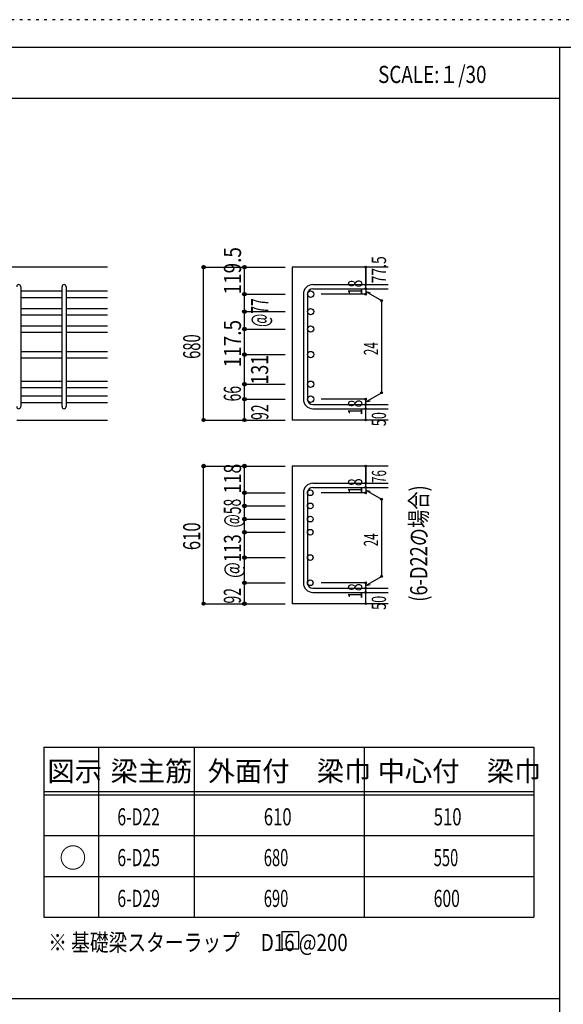
# Model space of a CAD drawing. Units: inches. Extents: x 141 to 12441, y 138 to 8778.
# Drawn here: x 7640 to 10040, y 4433 to 8778 of the extents above; entities that cross this region are included whole.
import ezdxf

# ---------------------------------------------------------------- set-up
doc = ezdxf.new("R2010")
doc.units = ezdxf.units.IN
doc.header["$LTSCALE"] = 30
doc.header["$MEASUREMENT"] = 0
for name, pattern in [('CENTER', [12, 5, -0.8, 0.4, -0.8, 5]), ('DIVIDE', [13.2, 5, -0.8, 0.4, -0.8, 0.4, -0.8, 5]), ('DOT', [1.6, 0.4, -0.8, 0.4])]:
    doc.linetypes.add(name, pattern=pattern)
for name, color, linetype in [('002', 7, 'Continuous'), ('006', 7, 'Continuous'), ('007', 7, 'Continuous'), ('008', 7, 'Continuous'), ('014', 7, 'Continuous'), ('104', 7, 'Continuous'), ('111', 7, 'Continuous'), ('241', 7, 'Continuous'), ('250', 7, 'Continuous')]:
    doc.layers.add(name, color=color, linetype=linetype)
doc.styles.add('DRACAD', font='txt', dxfattribs={"width": 0.85, "bigfont": 'extfont2'})

msp = doc.modelspace()

# ---------------------------------------------------------------- linework, layer by layer
at = {"layer": '002', "color": 2, "linetype": 'Continuous'}
for p, q in [((8027.4, 7686), (6077.4, 7686)), ((9267.4, 7686), (8842.4, 7686)), ((8842.4, 7686), (8842.4, 7011.5)), ((7627.4, 7011.5), (8027.4, 7011.5)), ((9267.4, 7011.5), (8842.4, 7011.5)), ((9267.4, 6808.1), (8842.4, 6808.1)), ((8842.4, 6808.1), (8842.4, 6201.1)), ((9267.4, 6201.1), (8842.4, 6201.1))]:
    msp.add_line(p, q, dxfattribs=at)
at = {"layer": '006', "color": 7, "linetype": 'Continuous'}
for p, q in [((7645.4, 7580.8), (7827.4, 7580.8)), ((7845.4, 7580.8), (8027.4, 7580.8)), ((7645.4, 7552.8), (7827.4, 7552.8)), ((7845.4, 7552.8), (8027.4, 7552.8)), ((7645.4, 7503.8), (7827.4, 7503.8)), ((7645.4, 7475.8), (7827.4, 7475.8)), ((7845.4, 7503.8), (8027.4, 7503.8)), ((7845.4, 7475.8), (8027.4, 7475.8)), ((7645.4, 7426.8), (7827.4, 7426.8)), ((7645.4, 7398.8), (7827.4, 7398.8)), ((7845.4, 7426.8), (8027.4, 7426.8)), ((7845.4, 7398.8), (8027.4, 7398.8)), ((7645.4, 7314.5), (7827.4, 7314.5)), ((7845.4, 7314.5), (8027.4, 7314.5)), ((7645.4, 7286.5), (7827.4, 7286.5)), ((7845.4, 7286.5), (8027.4, 7286.5)), ((7645.4, 7183.5), (7827.4, 7183.5)), ((7845.4, 7183.5), (8027.4, 7183.5)), ((7645.4, 7155.5), (7827.4, 7155.5)), ((7845.4, 7155.5), (8027.4, 7155.5)), ((7645.4, 7117.5), (7827.4, 7117.5)), ((7645.4, 7089.5), (7827.4, 7089.5)), ((7845.4, 7117.5), (8027.4, 7117.5)), ((7845.4, 7089.5), (8027.4, 7089.5))]:
    msp.add_line(p, q, dxfattribs=at)
at = {"layer": '006', "color": 3, "linetype": 'Continuous'}
for centre, radius in [((8924.4, 7566.8), 14), ((8924.4, 7489.8), 14), ((8924.4, 7412.8), 14), ((8924.4, 7300.5), 14), ((8924.4, 7169.5), 14), ((8924.4, 7103.5), 14), ((8922.9, 6690.4), 12.5), ((8922.9, 6632.4), 12.5), ((8922.9, 6574.4), 12.5), ((8922.9, 6516.4), 12.5), ((8922.9, 6404.7), 12.5), ((8922.9, 6404.7), 12.5), ((8922.9, 6293.1), 12.5), ((8922.9, 6293.1), 12.5)]:
    msp.add_circle(centre, radius, dxfattribs=at)
at = {"layer": '007', "color": 7, "linetype": 'Continuous'}
for p, q in [((8934.4, 7608.8), (9267.4, 7608.8)), ((7645.4, 7599.8), (7645.4, 7070.5)), ((7827.4, 7070.5), (7827.4, 7599.8)), ((7845.4, 7599.8), (7845.4, 7070.5)), ((8892.4, 7566.8), (8892.4, 7103.5)), ((8910.4, 7566.8), (8910.4, 7103.5)), ((8934.4, 7590.8), (9267.4, 7590.8)), ((8934.4, 7079.5), (9267.4, 7079.5)), ((8934.4, 7061.5), (9267.4, 7061.5)), ((8934.4, 6732.4), (9267.4, 6732.4)), ((8934.4, 6714.4), (9267.4, 6714.4)), ((8892.4, 6690.4), (8892.4, 6293.1)), ((8910.4, 6690.4), (8910.4, 6293.1)), ((8934.4, 6269.1), (9267.4, 6269.1)), ((8934.4, 6251.1), (9267.4, 6251.1))]:
    msp.add_line(p, q, dxfattribs=at)
for centre, radius, start, end in [((7636.4, 7599.8), 9, 0, 180), ((7836.4, 7599.8), 9, 0, 180), ((8934.4, 7566.8), 42, 90, 180), ((8934.4, 7566.8), 24, 90, 180), ((8934.4, 7103.5), 42, 180, 270), ((8934.4, 7103.5), 24, 180, 270), ((7636.4, 7070.5), 9, 180, 0), ((7836.4, 7070.5), 9, 180, 0), ((8934.4, 6690.4), 42, 90, 180), ((8934.4, 6690.4), 24, 90, 180), ((8934.4, 6293.1), 42, 180, 270), ((8934.4, 6293.1), 24, 180, 270)]:
    msp.add_arc(centre, radius, start, end, dxfattribs=at)
at = {"layer": '014', "color": 4, "linetype": 'Continuous'}
for p, q in [((8452.4, 7686), (8632.4, 7686)), ((8452.4, 7686), (8632.4, 7686)), ((8452.4, 7011.5), (8452.4, 7686)), ((8632.4, 7686), (8812.4, 7686)), ((8632.4, 7686), (8812.4, 7686)), ((8632.4, 7011.5), (8632.4, 7686)), ((9167.4, 7608.8), (9167.4, 7686)), ((9167.4, 7686), (9167.4, 7608.8)), ((9167.4, 7590.8), (9167.4, 7608.8)), ((8632.4, 7566.8), (8812.4, 7566.8)), ((8632.4, 7566.8), (8812.4, 7566.8)), ((9167.4, 7566.8), (8971.3, 7566.8)), ((9167.4, 7590.8), (9167.4, 7566.8)), ((9167.4, 7578.8), (9237.5, 7538.4)), ((9167.4, 7578.8), (9186.8, 7573.7)), ((9237.5, 7538.4), (9237.5, 7132)), ((8632.4, 7489.8), (8812.4, 7489.8)), ((8632.4, 7489.8), (8812.4, 7489.8)), ((8632.4, 7412.8), (8812.4, 7412.8)), ((8632.4, 7300.5), (8812.4, 7300.5)), ((8632.4, 7169.5), (8812.4, 7169.5)), ((9167.4, 7091.5), (9237.5, 7132)), ((8632.4, 7103.5), (8812.4, 7103.5)), ((9167.4, 7103.5), (8971.3, 7103.5)), ((9167.4, 7079.5), (9167.4, 7103.5)), ((9167.4, 7091.5), (9186.8, 7096.7)), ((9167.4, 7061.5), (9167.4, 7079.5)), ((9167.4, 7011.5), (9167.4, 7061.5)), ((8452.4, 7011.5), (8632.4, 7011.5)), ((8632.4, 7011.5), (8812.4, 7011.5)), ((8452.4, 6808.1), (8632.4, 6808.1)), ((8452.4, 6808.1), (8632.4, 6808.1)), ((8452.4, 6201.1), (8452.4, 6808.1)), ((8632.4, 6808.1), (8812.4, 6808.1)), ((8632.4, 6808.1), (8812.4, 6808.1)), ((8632.4, 6201.1), (8632.4, 6808.1)), ((9167.4, 6732.4), (9167.4, 6808.1)), ((9167.4, 6808.1), (9167.4, 6732.4)), ((9167.4, 6714.4), (9167.4, 6732.4)), ((9167.4, 6714.4), (9167.4, 6690.4)), ((9167.4, 6702.4), (9237.5, 6661.9)), ((9167.4, 6702.4), (9186.8, 6697.2)), ((8632.4, 6690.4), (8812.4, 6690.4)), ((8632.4, 6690.4), (8812.4, 6690.4)), ((9167.4, 6690.4), (8971.3, 6690.4)), ((9237.5, 6661.9), (9237.5, 6321.5)), ((8632.4, 6632.4), (8812.4, 6632.4)), ((8632.4, 6632.4), (8812.4, 6632.4)), ((8632.4, 6574.4), (8812.4, 6574.4)), ((8632.4, 6516.4), (8812.4, 6516.4)), ((8632.4, 6404.7), (8812.4, 6404.7)), ((8632.4, 6404.7), (8812.4, 6404.7)), ((9167.4, 6281.1), (9237.5, 6321.5)), ((8632.4, 6293.1), (8812.4, 6293.1)), ((8632.4, 6293.1), (8812.4, 6293.1)), ((9167.4, 6293.1), (8971.3, 6293.1)), ((9167.4, 6269.1), (9167.4, 6293.1)), ((9167.4, 6281.1), (9186.8, 6286.2)), ((9167.4, 6251.1), (9167.4, 6269.1)), ((9167.4, 6201.1), (9167.4, 6251.1)), ((8452.4, 6201.1), (8632.4, 6201.1)), ((8632.4, 6201.1), (8812.4, 6201.1)), ((8632.4, 6201.1), (8812.4, 6201.1))]:
    msp.add_line(p, q, dxfattribs=at)
for centre, radius in [((8452.4, 7686), 8), ((8452.4, 7686), 7.2), ((8452.4, 7686), 6.4), ((8452.4, 7686), 5.6), ((8452.4, 7686), 4.8), ((8632.4, 7686), 8), ((8632.4, 7686), 7.2), ((8632.4, 7686), 6.4), ((8632.4, 7686), 5.6), ((8632.4, 7686), 4.8), ((8452.4, 7686), 4), ((8452.4, 7686), 3.2), ((8452.4, 7686), 2.4), ((8452.4, 7686), 1.6), ((8452.4, 7686), 0.8), ((8632.4, 7686), 4), ((8632.4, 7686), 3.2), ((8632.4, 7686), 2.4), ((8632.4, 7686), 1.6), ((8632.4, 7686), 0.8), ((9167.4, 7686), 4), ((9167.4, 7686), 3.6), ((9167.4, 7686), 3.2), ((9167.4, 7686), 2.8), ((9167.4, 7686), 2.4), ((9167.4, 7686), 2), ((9167.4, 7686), 1.6), ((9167.4, 7686), 1.2), ((9167.4, 7686), 0.8), ((9167.4, 7686), 0.4), ((9167.4, 7608.8), 4), ((9167.4, 7608.8), 3.6), ((9167.4, 7608.8), 3.2), ((9167.4, 7608.8), 2.8), ((9167.4, 7608.8), 2.4), ((9167.4, 7608.8), 2), ((9167.4, 7608.8), 1.6), ((9167.4, 7608.8), 1.2), ((9167.4, 7608.8), 0.8), ((9167.4, 7608.8), 0.4), ((8632.4, 7566.8), 8), ((8632.4, 7566.8), 7.2), ((8632.4, 7566.8), 6.4), ((8632.4, 7566.8), 5.6), ((8632.4, 7566.8), 4.8), ((8632.4, 7566.8), 4), ((8632.4, 7566.8), 3.2), ((8632.4, 7566.8), 2.4), ((8632.4, 7566.8), 1.6), ((8632.4, 7566.8), 0.8), ((9167.4, 7590.8), 4), ((9167.4, 7566.8), 4), ((9167.4, 7590.8), 3.6), ((9167.4, 7566.8), 3.6), ((9167.4, 7590.8), 3.2), ((9167.4, 7566.8), 3.2), ((9167.4, 7590.8), 2.8), ((9167.4, 7566.8), 2.8), ((9167.4, 7590.8), 2.4), ((9167.4, 7566.8), 2.4), ((9167.4, 7590.8), 2), ((9167.4, 7566.8), 2), ((9167.4, 7590.8), 1.6), ((9167.4, 7566.8), 1.6), ((9167.4, 7590.8), 1.2), ((9167.4, 7566.8), 1.2), ((9167.4, 7590.8), 0.8), ((9167.4, 7566.8), 0.8), ((9167.4, 7590.8), 0.4), ((9167.4, 7566.8), 0.4), ((9237.5, 7538.4), 4), ((9237.5, 7538.4), 3.6), ((9237.5, 7538.4), 3.2), ((9237.5, 7538.4), 2.8), ((9237.5, 7538.4), 2.4), ((9237.5, 7538.4), 2), ((9237.5, 7538.4), 1.6), ((9237.5, 7538.4), 1.2), ((9237.5, 7538.4), 0.8), ((9237.5, 7538.4), 0.4), ((8632.4, 7489.8), 8), ((8632.4, 7489.8), 7.2), ((8632.4, 7489.8), 6.4), ((8632.4, 7489.8), 5.6), ((8632.4, 7489.8), 4.8), ((8632.4, 7489.8), 4), ((8632.4, 7489.8), 3.2), ((8632.4, 7489.8), 2.4), ((8632.4, 7489.8), 1.6), ((8632.4, 7489.8), 0.8), ((8632.4, 7412.8), 8), ((8632.4, 7412.8), 7.2), ((8632.4, 7412.8), 6.4), ((8632.4, 7412.8), 5.6), ((8632.4, 7412.8), 4.8), ((8632.4, 7412.8), 4), ((8632.4, 7412.8), 3.2), ((8632.4, 7412.8), 2.4), ((8632.4, 7412.8), 1.6), ((8632.4, 7412.8), 0.8), ((8632.4, 7300.5), 8), ((8632.4, 7300.5), 7.2), ((8632.4, 7300.5), 6.4), ((8632.4, 7300.5), 5.6), ((8632.4, 7300.5), 4.8), ((8632.4, 7300.5), 4), ((8632.4, 7300.5), 3.2), ((8632.4, 7300.5), 2.4), ((8632.4, 7300.5), 1.6), ((8632.4, 7300.5), 0.8), ((8632.4, 7169.5), 8), ((8632.4, 7169.5), 7.2), ((8632.4, 7169.5), 6.4), ((8632.4, 7169.5), 5.6), ((8632.4, 7169.5), 4.8), ((8632.4, 7169.5), 4), ((8632.4, 7169.5), 3.2), ((8632.4, 7169.5), 2.4), ((8632.4, 7169.5), 1.6), ((8632.4, 7169.5), 0.8), ((9237.5, 7132), 4), ((9237.5, 7132), 3.6), ((9237.5, 7132), 3.2), ((9237.5, 7132), 2.8), ((9237.5, 7132), 2.4), ((9237.5, 7132), 2), ((9237.5, 7132), 1.6), ((9237.5, 7132), 1.2), ((9237.5, 7132), 0.8), ((9237.5, 7132), 0.4), ((8632.4, 7103.5), 8), ((8632.4, 7103.5), 7.2), ((8632.4, 7103.5), 6.4), ((8632.4, 7103.5), 5.6), ((8632.4, 7103.5), 4.8), ((8632.4, 7103.5), 4), ((8632.4, 7103.5), 3.2), ((8632.4, 7103.5), 2.4), ((8632.4, 7103.5), 1.6), ((8632.4, 7103.5), 0.8), ((9167.4, 7103.5), 4), ((9167.4, 7079.5), 4), ((9167.4, 7103.5), 3.6), ((9167.4, 7079.5), 3.6), ((9167.4, 7103.5), 3.2), ((9167.4, 7079.5), 3.2), ((9167.4, 7103.5), 2.8), ((9167.4, 7079.5), 2.8), ((9167.4, 7103.5), 2.4), ((9167.4, 7079.5), 2.4), ((9167.4, 7103.5), 2), ((9167.4, 7103.5), 1.6), ((9167.4, 7103.5), 1.2), ((9167.4, 7103.5), 0.8), ((9167.4, 7103.5), 0.4), ((9167.4, 7061.5), 4), ((9167.4, 7061.5), 3.6), ((9167.4, 7061.5), 3.2), ((9167.4, 7061.5), 2.8), ((9167.4, 7061.5), 2.4), ((9167.4, 7079.5), 2), ((9167.4, 7061.5), 2), ((9167.4, 7079.5), 1.6), ((9167.4, 7061.5), 1.6), ((9167.4, 7079.5), 1.2), ((9167.4, 7061.5), 1.2), ((9167.4, 7079.5), 0.8), ((9167.4, 7061.5), 0.8), ((9167.4, 7079.5), 0.4), ((9167.4, 7061.5), 0.4), ((8452.4, 7011.5), 7.2), ((8452.4, 7011.5), 6.4), ((8452.4, 7011.5), 5.6), ((8452.4, 7011.5), 4.8), ((8452.4, 7011.5), 4), ((8452.4, 7011.5), 3.2), ((8452.4, 7011.5), 2.4), ((8452.4, 7011.5), 1.6), ((8452.4, 7011.5), 0.8), ((8632.4, 7011.5), 7.2), ((8632.4, 7011.5), 6.4), ((8632.4, 7011.5), 5.6), ((8632.4, 7011.5), 4.8), ((8632.4, 7011.5), 4), ((8632.4, 7011.5), 3.2), ((8632.4, 7011.5), 2.4), ((8632.4, 7011.5), 1.6), ((8632.4, 7011.5), 0.8), ((9167.4, 7011.5), 4), ((9167.4, 7011.5), 3.6), ((9167.4, 7011.5), 3.2), ((9167.4, 7011.5), 2.8), ((9167.4, 7011.5), 2.4), ((9167.4, 7011.5), 2), ((9167.4, 7011.5), 1.6), ((9167.4, 7011.5), 1.2), ((9167.4, 7011.5), 0.8), ((9167.4, 7011.5), 0.4), ((8452.4, 6808.1), 8), ((8452.4, 6808.1), 7.2), ((8452.4, 6808.1), 6.4), ((8452.4, 6808.1), 5.6), ((8452.4, 6808.1), 4.8), ((8452.4, 6808.1), 4), ((8452.4, 6808.1), 3.2), ((8452.4, 6808.1), 2.4), ((8452.4, 6808.1), 1.6), ((8452.4, 6808.1), 0.8), ((8632.4, 6808.1), 8), ((8632.4, 6808.1), 7.2), ((8632.4, 6808.1), 6.4), ((8632.4, 6808.1), 5.6), ((8632.4, 6808.1), 4.8), ((8632.4, 6808.1), 4), ((8632.4, 6808.1), 3.2), ((8632.4, 6808.1), 2.4), ((8632.4, 6808.1), 1.6), ((8632.4, 6808.1), 0.8), ((9167.4, 6808.1), 4), ((9167.4, 6808.1), 3.6), ((9167.4, 6808.1), 3.2), ((9167.4, 6808.1), 2.8), ((9167.4, 6808.1), 2.4), ((9167.4, 6808.1), 2), ((9167.4, 6808.1), 1.6), ((9167.4, 6808.1), 1.2), ((9167.4, 6808.1), 0.8), ((9167.4, 6808.1), 0.4), ((9167.4, 6732.4), 4), ((9167.4, 6732.4), 3.6), ((9167.4, 6732.4), 3.2), ((9167.4, 6732.4), 2.8), ((9167.4, 6732.4), 2.4), ((9167.4, 6732.4), 2), ((8632.4, 6690.4), 8), ((8632.4, 6690.4), 7.2), ((8632.4, 6690.4), 6.4), ((8632.4, 6690.4), 5.6), ((8632.4, 6690.4), 4.8), ((8632.4, 6690.4), 4), ((8632.4, 6690.4), 3.2), ((8632.4, 6690.4), 2.4), ((8632.4, 6690.4), 1.6), ((8632.4, 6690.4), 0.8), ((9167.4, 6714.4), 4), ((9167.4, 6690.4), 4), ((9167.4, 6714.4), 3.6), ((9167.4, 6690.4), 3.6), ((9167.4, 6714.4), 3.2), ((9167.4, 6690.4), 3.2), ((9167.4, 6714.4), 2.8), ((9167.4, 6690.4), 2.8), ((9167.4, 6714.4), 2.4), ((9167.4, 6690.4), 2.4), ((9167.4, 6714.4), 2), ((9167.4, 6690.4), 2), ((9167.4, 6732.4), 1.6), ((9167.4, 6714.4), 1.6), ((9167.4, 6690.4), 1.6), ((9167.4, 6732.4), 1.2), ((9167.4, 6714.4), 1.2), ((9167.4, 6690.4), 1.2), ((9167.4, 6732.4), 0.8), ((9167.4, 6714.4), 0.8), ((9167.4, 6690.4), 0.8), ((9167.4, 6732.4), 0.4), ((9167.4, 6714.4), 0.4), ((9167.4, 6690.4), 0.4), ((9237.5, 6661.9), 4), ((9237.5, 6661.9), 3.6), ((9237.5, 6661.9), 3.2), ((9237.5, 6661.9), 2.8), ((9237.5, 6661.9), 2.4), ((9237.5, 6661.9), 2), ((9237.5, 6661.9), 1.6), ((9237.5, 6661.9), 1.2), ((9237.5, 6661.9), 0.8), ((9237.5, 6661.9), 0.4), ((8632.4, 6632.4), 8), ((8632.4, 6632.4), 7.2), ((8632.4, 6632.4), 6.4), ((8632.4, 6632.4), 5.6), ((8632.4, 6632.4), 4.8), ((8632.4, 6632.4), 4), ((8632.4, 6632.4), 3.2), ((8632.4, 6632.4), 2.4), ((8632.4, 6632.4), 1.6), ((8632.4, 6632.4), 0.8), ((8632.4, 6574.4), 8), ((8632.4, 6574.4), 7.2), ((8632.4, 6574.4), 6.4), ((8632.4, 6574.4), 5.6), ((8632.4, 6574.4), 4.8), ((8632.4, 6574.4), 4), ((8632.4, 6574.4), 3.2), ((8632.4, 6574.4), 2.4), ((8632.4, 6574.4), 1.6), ((8632.4, 6574.4), 0.8), ((8632.4, 6516.4), 8), ((8632.4, 6516.4), 7.2), ((8632.4, 6516.4), 6.4), ((8632.4, 6516.4), 5.6), ((8632.4, 6516.4), 4.8), ((8632.4, 6516.4), 4), ((8632.4, 6516.4), 3.2), ((8632.4, 6516.4), 2.4), ((8632.4, 6516.4), 1.6), ((8632.4, 6516.4), 0.8), ((8632.4, 6404.7), 8), ((8632.4, 6404.7), 8), ((8632.4, 6404.7), 7.2), ((8632.4, 6404.7), 7.2), ((8632.4, 6404.7), 6.4), ((8632.4, 6404.7), 6.4), ((8632.4, 6404.7), 5.6), ((8632.4, 6404.7), 5.6), ((8632.4, 6404.7), 4.8), ((8632.4, 6404.7), 4.8), ((8632.4, 6404.7), 4), ((8632.4, 6404.7), 4), ((8632.4, 6404.7), 3.2), ((8632.4, 6404.7), 3.2), ((8632.4, 6404.7), 2.4), ((8632.4, 6404.7), 2.4), ((8632.4, 6404.7), 1.6), ((8632.4, 6404.7), 1.6), ((8632.4, 6404.7), 0.8), ((8632.4, 6404.7), 0.8), ((8632.4, 6293.1), 8), ((8632.4, 6293.1), 8), ((8632.4, 6293.1), 7.2), ((8632.4, 6293.1), 7.2), ((9237.5, 6321.5), 4), ((9237.5, 6321.5), 3.6), ((9237.5, 6321.5), 3.2), ((9237.5, 6321.5), 2.8), ((9237.5, 6321.5), 2.4), ((9237.5, 6321.5), 2), ((9237.5, 6321.5), 1.6), ((9237.5, 6321.5), 1.2), ((9237.5, 6321.5), 0.8), ((9237.5, 6321.5), 0.4), ((8632.4, 6293.1), 6.4), ((8632.4, 6293.1), 6.4), ((8632.4, 6293.1), 5.6), ((8632.4, 6293.1), 5.6), ((8632.4, 6293.1), 4.8), ((8632.4, 6293.1), 4.8), ((8632.4, 6293.1), 4), ((8632.4, 6293.1), 4), ((8632.4, 6293.1), 3.2), ((8632.4, 6293.1), 3.2), ((8632.4, 6293.1), 2.4), ((8632.4, 6293.1), 2.4), ((8632.4, 6293.1), 1.6), ((8632.4, 6293.1), 1.6), ((8632.4, 6293.1), 0.8), ((8632.4, 6293.1), 0.8), ((9167.4, 6293.1), 4), ((9167.4, 6269.1), 4), ((9167.4, 6293.1), 3.6), ((9167.4, 6269.1), 3.6), ((9167.4, 6293.1), 3.2), ((9167.4, 6269.1), 3.2), ((9167.4, 6293.1), 2.8), ((9167.4, 6269.1), 2.8), ((9167.4, 6293.1), 2.4), ((9167.4, 6269.1), 2.4), ((9167.4, 6293.1), 2), ((9167.4, 6269.1), 2), ((9167.4, 6293.1), 1.6), ((9167.4, 6269.1), 1.6), ((9167.4, 6293.1), 1.2), ((9167.4, 6269.1), 1.2), ((9167.4, 6293.1), 0.8), ((9167.4, 6269.1), 0.8), ((9167.4, 6293.1), 0.4), ((9167.4, 6269.1), 0.4), ((9167.4, 6251.1), 4), ((9167.4, 6251.1), 3.6), ((9167.4, 6251.1), 3.2), ((9167.4, 6251.1), 2.8), ((9167.4, 6251.1), 2.4), ((9167.4, 6251.1), 2), ((9167.4, 6251.1), 1.6), ((9167.4, 6251.1), 1.2), ((9167.4, 6251.1), 0.8), ((9167.4, 6251.1), 0.4), ((8452.4, 6201.1), 7.2), ((8452.4, 6201.1), 6.4), ((8452.4, 6201.1), 5.6), ((8452.4, 6201.1), 4.8), ((8452.4, 6201.1), 4), ((8452.4, 6201.1), 3.2), ((8452.4, 6201.1), 2.4), ((8452.4, 6201.1), 1.6), ((8452.4, 6201.1), 0.8), ((8632.4, 6201.1), 8), ((8632.4, 6201.1), 8), ((8632.4, 6201.1), 7.2), ((8632.4, 6201.1), 7.2), ((8632.4, 6201.1), 6.4), ((8632.4, 6201.1), 6.4), ((8632.4, 6201.1), 5.6), ((8632.4, 6201.1), 5.6), ((8632.4, 6201.1), 4.8), ((8632.4, 6201.1), 4.8), ((8632.4, 6201.1), 4), ((8632.4, 6201.1), 4), ((8632.4, 6201.1), 3.2), ((8632.4, 6201.1), 3.2), ((8632.4, 6201.1), 2.4), ((8632.4, 6201.1), 2.4), ((8632.4, 6201.1), 1.6), ((8632.4, 6201.1), 1.6), ((8632.4, 6201.1), 0.8), ((8632.4, 6201.1), 0.8), ((9167.4, 6201.1), 4), ((9167.4, 6201.1), 3.6), ((9167.4, 6201.1), 3.2), ((9167.4, 6201.1), 2.8), ((9167.4, 6201.1), 2.4), ((9167.4, 6201.1), 2), ((9167.4, 6201.1), 1.6), ((9167.4, 6201.1), 1.2), ((9167.4, 6201.1), 0.8), ((9167.4, 6201.1), 0.4)]:
    msp.add_circle(centre, radius, dxfattribs=at)
at = {"layer": '014', "color": 7, "linetype": 'Continuous'}
for p in [(8452.4, 7686), (8452.4, 7686), (8452.4, 7686), (8452.4, 7686), (8452.4, 7686), (8452.4, 7686), (8452.4, 7686), (8452.4, 7686), (8452.4, 7686), (8452.4, 7686), (8452.4, 7686), (8452.4, 7686), (8452.4, 7686), (8452.4, 7686), (8452.4, 7686), (8452.4, 7686), (8452.4, 7686), (8452.4, 7686), (8452.4, 7686), (8452.4, 7686), (8452.4, 7686), (8452.4, 7686), (8452.4, 7686), (8452.4, 7686), (8452.4, 7686), (8452.4, 7686), (8452.4, 7686), (8452.4, 7686), (8452.4, 7686), (8452.4, 7686), (8452.4, 7686), (8452.4, 7686), (8452.4, 7686), (8452.4, 7686), (8452.4, 7686), (8632.4, 7686), (8632.4, 7686), (8632.4, 7686), (8632.4, 7686), (8632.4, 7686), (8632.4, 7686), (8632.4, 7686), (8632.4, 7686), (8632.4, 7686), (8632.4, 7686), (8632.4, 7686), (8632.4, 7686), (8632.4, 7686), (8632.4, 7686), (8632.4, 7686), (8632.4, 7686), (8632.4, 7686), (8632.4, 7686), (8632.4, 7686), (9167.4, 7686), (9167.4, 7686), (9167.4, 7686), (9167.4, 7608.8), (9167.4, 7608.8), (9167.4, 7608.8), (8632.4, 7566.8), (8632.4, 7566.8), (8632.4, 7566.8), (8632.4, 7566.8), (8632.4, 7566.8), (8632.4, 7566.8), (8632.4, 7566.8), (8632.4, 7566.8), (8632.4, 7566.8), (8632.4, 7566.8), (8632.4, 7566.8), (8632.4, 7566.8), (8632.4, 7566.8), (8632.4, 7566.8), (8632.4, 7566.8), (8632.4, 7566.8), (8632.4, 7566.8), (8632.4, 7566.8), (8632.4, 7566.8), (8632.4, 7566.8), (8632.4, 7566.8), (8632.4, 7566.8), (8632.4, 7566.8), (9167.4, 7590.8), (9167.4, 7590.8), (9167.4, 7566.8), (9167.4, 7566.8), (9167.4, 7566.8), (9167.4, 7566.8), (9237.5, 7538.4), (9237.5, 7538.4), (9237.5, 7538.4), (8632.4, 7489.8), (8632.4, 7489.8), (8632.4, 7489.8), (8632.4, 7489.8), (8632.4, 7489.8), (8632.4, 7489.8), (8632.4, 7489.8), (8632.4, 7489.8), (8632.4, 7489.8), (8632.4, 7489.8), (8632.4, 7489.8), (8632.4, 7489.8), (8632.4, 7489.8), (8632.4, 7489.8), (8632.4, 7489.8), (8632.4, 7489.8), (8632.4, 7489.8), (8632.4, 7489.8), (8632.4, 7489.8), (8632.4, 7489.8), (8632.4, 7489.8), (8632.4, 7489.8), (8632.4, 7489.8), (8632.4, 7412.8), (8632.4, 7412.8), (8632.4, 7412.8), (8632.4, 7412.8), (8632.4, 7412.8), (8632.4, 7412.8), (8632.4, 7412.8), (8632.4, 7412.8), (8632.4, 7412.8), (8632.4, 7412.8), (8632.4, 7412.8), (8632.4, 7412.8), (8632.4, 7412.8), (8632.4, 7412.8), (8632.4, 7412.8), (8632.4, 7412.8), (8632.4, 7412.8), (8632.4, 7300.5), (8632.4, 7300.5), (8632.4, 7300.5), (8632.4, 7300.5), (8632.4, 7300.5), (8632.4, 7300.5), (8632.4, 7300.5), (8632.4, 7300.5), (8632.4, 7300.5), (8632.4, 7300.5), (8632.4, 7300.5), (8632.4, 7300.5), (8632.4, 7300.5), (8632.4, 7300.5), (8632.4, 7300.5), (8632.4, 7300.5), (8632.4, 7300.5), (8632.4, 7169.5), (8632.4, 7169.5), (8632.4, 7169.5), (8632.4, 7169.5), (8632.4, 7169.5), (8632.4, 7169.5), (8632.4, 7169.5), (8632.4, 7169.5), (8632.4, 7169.5), (8632.4, 7169.5), (8632.4, 7169.5), (8632.4, 7169.5), (8632.4, 7169.5), (8632.4, 7169.5), (8632.4, 7169.5), (8632.4, 7169.5), (8632.4, 7169.5), (9237.5, 7132), (9237.5, 7132), (9237.5, 7132), (8632.4, 7103.5), (8632.4, 7103.5), (8632.4, 7103.5), (8632.4, 7103.5), (8632.4, 7103.5), (8632.4, 7103.5), (8632.4, 7103.5), (8632.4, 7103.5), (8632.4, 7103.5), (8632.4, 7103.5), (8632.4, 7103.5), (8632.4, 7103.5), (8632.4, 7103.5), (8632.4, 7103.5), (8632.4, 7103.5), (8632.4, 7103.5), (8632.4, 7103.5), (9167.4, 7103.5), (9167.4, 7103.5), (9167.4, 7103.5), (9167.4, 7103.5), (9167.4, 7103.5), (9167.4, 7103.5), (9167.4, 7103.5), (9167.4, 7079.5), (9167.4, 7079.5), (9167.4, 7061.5), (9167.4, 7061.5), (8452.4, 7011.5), (8452.4, 7011.5), (8452.4, 7011.5), (8452.4, 7011.5), (8452.4, 7011.5), (8452.4, 7011.5), (8452.4, 7011.5), (8452.4, 7011.5), (8452.4, 7011.5), (8452.4, 7011.5), (8452.4, 7011.5), (8452.4, 7011.5), (8452.4, 7011.5), (8452.4, 7011.5), (8452.4, 7011.5), (8452.4, 7011.5), (8452.4, 7011.5), (8452.4, 7011.5), (8452.4, 7011.5), (8452.4, 7011.5), (8452.4, 7011.5), (8452.4, 7011.5), (8452.4, 7011.5), (8452.4, 7011.5), (8452.4, 7011.5), (8452.4, 7011.5), (8452.4, 7011.5), (8452.4, 7011.5), (8452.4, 7011.5), (8452.4, 7011.5), (8452.4, 7011.5), (8452.4, 7011.5), (8452.4, 7011.5), (8632.4, 7011.5), (8632.4, 7011.5), (8632.4, 7011.5), (8632.4, 7011.5), (8632.4, 7011.5), (8632.4, 7011.5), (8632.4, 7011.5), (8632.4, 7011.5), (8632.4, 7011.5), (8632.4, 7011.5), (8632.4, 7011.5), (8632.4, 7011.5), (8632.4, 7011.5), (8632.4, 7011.5), (8632.4, 7011.5), (8632.4, 7011.5), (9167.4, 7011.5), (9167.4, 7011.5), (8452.4, 6808.1), (8452.4, 6808.1), (8452.4, 6808.1), (8452.4, 6808.1), (8452.4, 6808.1), (8452.4, 6808.1), (8452.4, 6808.1), (8452.4, 6808.1), (8452.4, 6808.1), (8452.4, 6808.1), (8452.4, 6808.1), (8452.4, 6808.1), (8452.4, 6808.1), (8452.4, 6808.1), (8452.4, 6808.1), (8452.4, 6808.1), (8452.4, 6808.1), (8452.4, 6808.1), (8452.4, 6808.1), (8452.4, 6808.1), (8452.4, 6808.1), (8452.4, 6808.1), (8452.4, 6808.1), (8452.4, 6808.1), (8452.4, 6808.1), (8452.4, 6808.1), (8452.4, 6808.1), (8452.4, 6808.1), (8452.4, 6808.1), (8452.4, 6808.1), (8452.4, 6808.1), (8452.4, 6808.1), (8452.4, 6808.1), (8452.4, 6808.1), (8452.4, 6808.1), (8452.4, 6808.1), (8632.4, 6808.1), (8632.4, 6808.1), (8632.4, 6808.1), (8632.4, 6808.1), (8632.4, 6808.1), (8632.4, 6808.1), (8632.4, 6808.1), (8632.4, 6808.1), (8632.4, 6808.1), (8632.4, 6808.1), (8632.4, 6808.1), (8632.4, 6808.1), (8632.4, 6808.1), (8632.4, 6808.1), (8632.4, 6808.1), (8632.4, 6808.1), (8632.4, 6808.1), (8632.4, 6808.1), (8632.4, 6808.1), (9167.4, 6808.1), (9167.4, 6808.1), (9167.4, 6808.1), (9167.4, 6732.4), (9167.4, 6732.4), (9167.4, 6732.4), (9167.4, 6714.4), (9167.4, 6714.4), (8632.4, 6690.4), (8632.4, 6690.4), (8632.4, 6690.4), (8632.4, 6690.4), (8632.4, 6690.4), (8632.4, 6690.4), (8632.4, 6690.4), (8632.4, 6690.4), (8632.4, 6690.4), (8632.4, 6690.4), (8632.4, 6690.4), (8632.4, 6690.4), (8632.4, 6690.4), (8632.4, 6690.4), (8632.4, 6690.4), (8632.4, 6690.4), (8632.4, 6690.4), (8632.4, 6690.4), (8632.4, 6690.4), (8632.4, 6690.4), (8632.4, 6690.4), (8632.4, 6690.4), (8632.4, 6690.4), (9167.4, 6690.4), (9167.4, 6690.4), (9167.4, 6690.4), (9167.4, 6690.4), (9237.5, 6661.9), (9237.5, 6661.9), (9237.5, 6661.9), (8632.4, 6632.4), (8632.4, 6632.4), (8632.4, 6632.4), (8632.4, 6632.4), (8632.4, 6632.4), (8632.4, 6632.4), (8632.4, 6632.4), (8632.4, 6632.4), (8632.4, 6632.4), (8632.4, 6632.4), (8632.4, 6632.4), (8632.4, 6632.4), (8632.4, 6632.4), (8632.4, 6632.4), (8632.4, 6632.4), (8632.4, 6632.4), (8632.4, 6632.4), (8632.4, 6632.4), (8632.4, 6632.4), (8632.4, 6632.4), (8632.4, 6632.4), (8632.4, 6632.4), (8632.4, 6632.4), (8632.4, 6574.4), (8632.4, 6574.4), (8632.4, 6574.4), (8632.4, 6574.4), (8632.4, 6574.4), (8632.4, 6574.4), (8632.4, 6574.4), (8632.4, 6574.4), (8632.4, 6574.4), (8632.4, 6574.4), (8632.4, 6574.4), (8632.4, 6574.4), (8632.4, 6574.4), (8632.4, 6574.4), (8632.4, 6574.4), (8632.4, 6574.4), (8632.4, 6574.4), (8632.4, 6516.4), (8632.4, 6516.4), (8632.4, 6516.4), (8632.4, 6516.4), (8632.4, 6516.4), (8632.4, 6516.4), (8632.4, 6516.4), (8632.4, 6516.4), (8632.4, 6516.4), (8632.4, 6516.4), (8632.4, 6516.4), (8632.4, 6516.4), (8632.4, 6516.4), (8632.4, 6516.4), (8632.4, 6516.4), (8632.4, 6516.4), (8632.4, 6516.4), (8632.4, 6404.7), (8632.4, 6404.7), (8632.4, 6404.7), (8632.4, 6404.7), (8632.4, 6404.7), (8632.4, 6404.7), (8632.4, 6404.7), (8632.4, 6404.7), (8632.4, 6404.7), (8632.4, 6404.7), (8632.4, 6404.7), (8632.4, 6404.7), (8632.4, 6404.7), (8632.4, 6404.7), (8632.4, 6404.7), (8632.4, 6404.7), (8632.4, 6404.7), (8632.4, 6404.7), (8632.4, 6404.7), (8632.4, 6404.7), (8632.4, 6404.7), (8632.4, 6404.7), (8632.4, 6404.7), (8632.4, 6404.7), (8632.4, 6404.7), (8632.4, 6404.7), (8632.4, 6404.7), (8632.4, 6404.7), (8632.4, 6404.7), (8632.4, 6404.7), (8632.4, 6404.7), (8632.4, 6404.7), (8632.4, 6404.7), (8632.4, 6404.7), (9237.5, 6321.5), (9237.5, 6321.5), (9237.5, 6321.5), (8632.4, 6293.1), (8632.4, 6293.1), (8632.4, 6293.1), (8632.4, 6293.1), (8632.4, 6293.1), (8632.4, 6293.1), (8632.4, 6293.1), (8632.4, 6293.1), (8632.4, 6293.1), (8632.4, 6293.1), (8632.4, 6293.1), (8632.4, 6293.1), (8632.4, 6293.1), (8632.4, 6293.1), (8632.4, 6293.1), (8632.4, 6293.1), (8632.4, 6293.1), (8632.4, 6293.1), (8632.4, 6293.1), (8632.4, 6293.1), (8632.4, 6293.1), (8632.4, 6293.1), (8632.4, 6293.1), (8632.4, 6293.1), (8632.4, 6293.1), (8632.4, 6293.1), (8632.4, 6293.1), (8632.4, 6293.1), (8632.4, 6293.1), (8632.4, 6293.1), (8632.4, 6293.1), (8632.4, 6293.1), (8632.4, 6293.1), (8632.4, 6293.1), (9167.4, 6293.1), (9167.4, 6293.1), (9167.4, 6293.1), (9167.4, 6293.1), (9167.4, 6293.1), (9167.4, 6293.1), (9167.4, 6293.1), (9167.4, 6269.1), (9167.4, 6269.1), (9167.4, 6251.1), (9167.4, 6251.1), (8452.4, 6201.1), (8452.4, 6201.1), (8452.4, 6201.1), (8452.4, 6201.1), (8452.4, 6201.1), (8452.4, 6201.1), (8452.4, 6201.1), (8452.4, 6201.1), (8452.4, 6201.1), (8452.4, 6201.1), (8452.4, 6201.1), (8452.4, 6201.1), (8452.4, 6201.1), (8452.4, 6201.1), (8452.4, 6201.1), (8452.4, 6201.1), (8452.4, 6201.1), (8452.4, 6201.1), (8452.4, 6201.1), (8452.4, 6201.1), (8452.4, 6201.1), (8452.4, 6201.1), (8452.4, 6201.1), (8452.4, 6201.1), (8452.4, 6201.1), (8452.4, 6201.1), (8452.4, 6201.1), (8452.4, 6201.1), (8452.4, 6201.1), (8452.4, 6201.1), (8452.4, 6201.1), (8452.4, 6201.1), (8452.4, 6201.1), (8452.4, 6201.1), (8632.4, 6201.1), (8632.4, 6201.1), (8632.4, 6201.1), (8632.4, 6201.1), (8632.4, 6201.1), (8632.4, 6201.1), (8632.4, 6201.1), (8632.4, 6201.1), (8632.4, 6201.1), (8632.4, 6201.1), (8632.4, 6201.1), (8632.4, 6201.1), (8632.4, 6201.1), (8632.4, 6201.1), (8632.4, 6201.1), (8632.4, 6201.1), (8632.4, 6201.1), (8632.4, 6201.1), (8632.4, 6201.1), (8632.4, 6201.1), (8632.4, 6201.1), (8632.4, 6201.1), (8632.4, 6201.1), (8632.4, 6201.1), (8632.4, 6201.1), (8632.4, 6201.1), (8632.4, 6201.1), (8632.4, 6201.1), (8632.4, 6201.1), (8632.4, 6201.1), (8632.4, 6201.1), (8632.4, 6201.1), (8632.4, 6201.1), (8632.4, 6201.1), (9167.4, 6201.1), (9167.4, 6201.1)]:
    msp.add_point(p, dxfattribs=at)
at = {"layer": '104', "color": 7, "linetype": 'Continuous'}
for p, q in [((8872.2, 4753.5), (8797.2, 4753.5)), ((8797.2, 4753.5), (8797.2, 4678.5)), ((8872.2, 4678.5), (8872.2, 4753.5)), ((8797.2, 4678.5), (8872.2, 4678.5))]:
    msp.add_line(p, q, dxfattribs=at)
at = {"layer": '111', "color": 3, "linetype": 'Continuous'}
for p, q in [((7747.7, 5567.8), (7747.7, 4817.8)), ((7747.7, 5567.8), (9910.2, 5567.8)), ((9910.2, 5567.8), (9910.2, 4817.8)), ((7747.7, 4817.8), (9910.2, 4817.8))]:
    msp.add_line(p, q, dxfattribs=at)
at = {"layer": '111', "color": 7, "linetype": 'Continuous'}
for p, q in [((7987.7, 5567.8), (7987.7, 4817.8)), ((8410.2, 5567.8), (8410.2, 4817.8)), ((9160.2, 5567.8), (9160.2, 4817.8)), ((7747.7, 5372.8), (9910.2, 5372.8)), ((7747.7, 5357.8), (9910.2, 5357.8)), ((7747.7, 5177.8), (9910.2, 5177.8)), ((7747.7, 4997.8), (9910.2, 4997.8))]:
    msp.add_line(p, q, dxfattribs=at)
at = {"layer": '241', "color": 6, "linetype": 'Continuous'}
for p, q in [((327.1, 8656.1), (12254.1, 8656.1)), ((10023.6, 259.8), (10023.6, 8656.1))]:
    msp.add_line(p, q, dxfattribs=at)
at = {"layer": '241', "color": 2, "linetype": 'Continuous'}
for p, q in [((327.1, 8431.1), (10023.6, 8431.1)), ((10023.6, 4458), (327.1, 4458))]:
    msp.add_line(p, q, dxfattribs=at)
at = {"layer": '250', "color": 172, "linetype": 'DOT'}
msp.add_line((12440.6, 8778), (140.6, 8778), dxfattribs=at)

# ---------------------------------------------------------------- texts
at = {"layer": '008', "color": 7, "linetype": 'DOT', "style": 'DRACAD', "width": 0.780998}
msp.add_text('(6-D22の場合)', height=75.63, rotation=90, dxfattribs=at).set_placement((9439.3, 6209.7))
at = {"layer": '014', "color": 4, "linetype": 'DOT', "style": 'DRACAD'}
for s, height, width, p in [('119.5', 75.63, 0.81129, (8617.4, 7565.5)), ('18', 63.03, 0.713857, (9152.4, 7562.3)), ('117.5', 75.63, 0.81129, (8617.1, 7244)), ('680', 75.63, 0.630742, (8437.4, 7281.3)), ('24', 63.03, 0.595, (9222.5, 7297.7)), ('66', 75.63, 0.595, (8616.7, 7093.6)), ('18', 63.03, 0.713857, (9152.4, 7033)), ('92', 75.63, 0.595, (8738.1, 7012.2)), ('76', 63.03, 0.595, (9257.8, 6733.7)), ('18', 63.03, 0.713857, (9152.4, 6685.9)), ('@58', 75.63, 0.595, (8616.8, 6537.7)), ('610', 75.63, 0.714858, (8437.4, 6437.1)), ('@113', 75.63, 0.713857, (8617.4, 6314.7)), ('24', 63.03, 0.595, (9222.5, 6454.2)), ('92', 75.63, 0.595, (8616.8, 6201.8)), ('18', 63.03, 0.713857, (9152.4, 6222.6)), ('50', 63.03, 0.650273, (9257.1, 6173.8))]:
    msp.add_text(s, height=height, rotation=90, dxfattribs=dict(at, width=width)).set_placement(p)
at = {"layer": '014', "color": 4, "linetype": 'DIVIDE', "style": 'DRACAD'}
for s, height, width, p in [('77.5', 63.03, 0.714071, (9257.4, 7614.8)), ('@77', 75.63, 0.595, (8737.4, 7422.3)), ('50', 63.03, 0.650273, (9257.1, 6984.3))]:
    msp.add_text(s, height=height, rotation=90, dxfattribs=dict(at, width=width)).set_placement(p)
at = {"layer": '014', "color": 4, "linetype": 'CENTER', "style": 'DRACAD', "width": 0.764781}
msp.add_text('131', height=75.63, rotation=90, dxfattribs=at).set_placement((8737.2, 7167.8))
at = {"layer": '014', "color": 4, "linetype": 'Continuous', "style": 'DRACAD', "width": 0.764781}
msp.add_text('118', height=75.63, rotation=90, dxfattribs=at).set_placement((8617.4, 6687.6))
at = {"layer": '104', "color": 2, "linetype": 'CENTER', "style": 'DRACAD', "width": 0.805802}
msp.add_text('SCALE:１/30', height=75.63, dxfattribs=at).set_placement((9222.3, 8498.6))
at = {"layer": '104', "color": 2, "linetype": 'CENTER', "style": 'DRACAD'}
for s, height, p in [('梁主筋', 88.24, (8041.5, 5417.8)), ('外面付\u3000梁巾', 88.24, (8470.2, 5417.8)), ('中心付\u3000梁巾', 88.24, (9220.2, 5417.8)), ('図示', 88.24, (7762.7, 5417.8)), ('○', 88.2, (7815.2, 5035.3))]:
    msp.add_text(s, height=height, dxfattribs=at).set_placement(p)
at = {"layer": '104', "color": 7, "linetype": 'CENTER', "style": 'DRACAD'}
for s, width, p in [('6-D22', 0.674333, (8071.5, 5222.8)), ('510', 0.714858, (9467.7, 5222.8)), ('6-D25', 0.674333, (8071.5, 5042.8)), ('550', 0.630742, (9467.7, 5042.8)), ('6-D29', 0.674333, (8071.5, 4862.8)), ('600', 0.671053, (9467.7, 4862.8))]:
    msp.add_text(s, height=75.63, dxfattribs=dict(at, width=width)).set_placement(p)
at = {"layer": '104', "color": 7, "linetype": 'DOT', "style": 'DRACAD'}
for s, width, p in [('610', 0.714858, (8717.7, 5222.8)), ('680', 0.630742, (8717.7, 5042.8)), ('690', 0.630742, (8717.7, 4862.8))]:
    msp.add_text(s, height=75.63, dxfattribs=dict(at, width=width)).set_placement(p)
at = {"layer": '104', "color": 7, "linetype": 'Continuous', "style": 'DRACAD', "width": 0.801919}
msp.add_text('※ 基礎梁スターラップ     D16 @200', height=75.63, dxfattribs=at).set_placement((7766.3, 4668.2))

doc.saveas('drawing.dxf')
